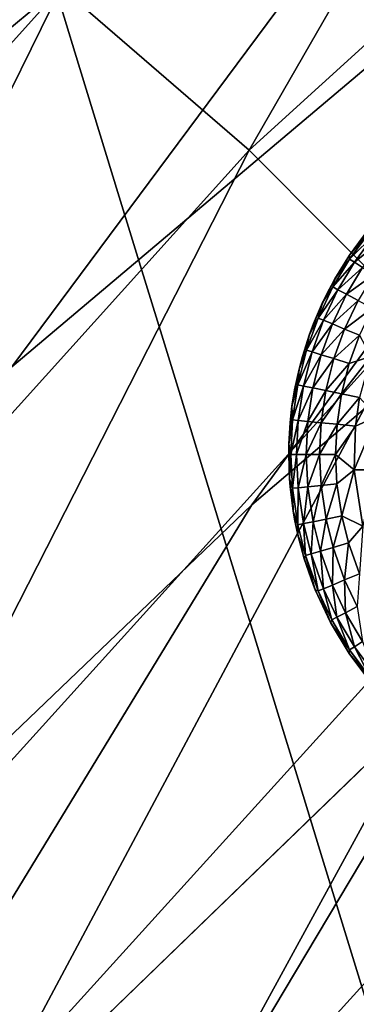
# Model space of a CAD drawing. Units: inches. Extents: x -15.2 to 13.7, y -15 to 15.
# Drawn here: x -11.1 to -10.7, y 8.2 to 9.3 of the extents above; entities that cross this region are included whole.
import ezdxf

# ---------------------------------------------------------------- set-up
doc = ezdxf.new("R2010")
doc.units = ezdxf.units.IN
doc.header["$MEASUREMENT"] = 0
for name, color, linetype in [('SEAT-FABRIC', 5, 'Continuous'), ('SEAT-GLIDE', 5, 'Continuous'), ('SEAT-LEG', 5, 'Continuous')]:
    doc.layers.add(name, color=color, linetype=linetype)

msp = doc.modelspace()

# ---------------------------------------------------------------- linework, layer by layer
at = {"layer": 'SEAT-FABRIC'}
for points in [[(-11.6133, 9.2363, 28.8948), (-11.1324, 10.3186, 29.4422), (-10.8408, 10.2386, 28.7036)], [(-11.6133, 9.2363, 28.8948), (-10.8408, 10.2386, 28.7036), (-10.5913, 10.0794, 27.929)], [(-11.346, 9.0838, 28.112), (-11.6133, 9.2363, 28.8948), (-10.5913, 10.0794, 27.929)], [(-11.0239, 9.3499, 30.2509), (-10.8158, 9.17, 30.2409), (-10.3687, 9.9462, 29.7545)], [(-10.8158, 9.17, 30.2409), (-10.182, 9.7461, 29.7473), (-10.3687, 9.9462, 29.7545)], [(-10.8158, 9.17, 30.2409), (-10.6338, 8.9875, 30.1767), (-10.182, 9.7461, 29.7473)], [(-11.6968, 8.6032, 30.6966), (-11.0239, 9.3499, 30.2509), (-11.214, 9.4966, 30.2149)], [(-11.6968, 8.6032, 30.6966), (-11.469, 8.447, 30.687), (-11.0239, 9.3499, 30.2509)], [(-11.469, 8.447, 30.687), (-10.8158, 9.17, 30.2409), (-11.0239, 9.3499, 30.2509)], [(-11.469, 8.447, 30.687), (-11.2646, 8.291, 30.621), (-10.8158, 9.17, 30.2409)], [(-11.2646, 8.291, 30.621), (-10.6338, 8.9875, 30.1767), (-10.8158, 9.17, 30.2409)], [(-11.2646, 8.291, 30.621), (-11.088, 8.1373, 30.5077), (-10.6338, 8.9875, 30.1767)], [(-11.088, 8.1373, 30.5077), (-10.4815, 8.8057, 30.0672), (-10.6338, 8.9875, 30.1767)], [(-11.088, 8.1373, 30.5077), (-10.9334, 7.9794, 30.3506), (-10.4815, 8.8057, 30.0672)], [(-10.9334, 7.9794, 30.3506), (-10.3535, 8.6182, 29.9165), (-10.4815, 8.8057, 30.0672)], [(-11.1385, 7.6367, 25.9102), (-11.4217, 7.7809, 26.6957), (-10.5476, 8.6253, 25.7717)], [(-10.2822, 8.472, 24.993), (-11.1385, 7.6367, 25.9102), (-10.5476, 8.6253, 25.7717)], [(-10.9334, 7.9794, 30.3506), (-10.8017, 7.8165, 30.1564), (-10.3535, 8.6182, 29.9165)], [(-10.8017, 7.8165, 30.1564), (-10.2503, 8.425, 29.731), (-10.3535, 8.6182, 29.9165)], [(-10.2822, 8.472, 24.993), (-11.043, 6.3462, 24.4524), (-11.1385, 7.6367, 25.9102)], [(-11.043, 6.3462, 24.4524), (-10.2822, 8.472, 24.993), (-10.0174, 8.3187, 24.2159)], [(-10.8017, 7.8165, 30.1564), (-10.6918, 7.6453, 29.9285), (-10.2503, 8.425, 29.731)], [(-9.7643, 8.1833, 23.4636), (-11.043, 6.3462, 24.4524), (-10.0174, 8.3187, 24.2159)]]:
    msp.add_3dface(points, dxfattribs=at)
for points, invisible_edges in [([(-11.346, 9.0838, 28.112), (-10.5913, 10.0794, 27.929), (-10.3419, 9.9198, 27.1544)], 2), ([(-11.0788, 8.9308, 27.3293), (-11.346, 9.0838, 28.112), (-10.3419, 9.9198, 27.1544)], 1), ([(-11.0788, 8.9308, 27.3293), (-10.3419, 9.9198, 27.1544), (-10.0939, 9.7607, 26.3837)], 2), ([(-10.8132, 8.7783, 26.5505), (-11.0788, 8.9308, 27.3293), (-10.0939, 9.7607, 26.3837)], 1), ([(-10.8132, 8.7783, 26.5505), (-10.0939, 9.7607, 26.3837), (-9.846, 9.6013, 25.613)], 2), ([(-10.5476, 8.6253, 25.7717), (-10.8132, 8.7783, 26.5505), (-9.846, 9.6013, 25.613)], 1), ([(-11.7051, 7.9246, 27.4812), (-11.0788, 8.9308, 27.3293), (-10.8132, 8.7783, 26.5505)], 2), ([(-11.4217, 7.7809, 26.6957), (-11.7051, 7.9246, 27.4812), (-10.8132, 8.7783, 26.5505)], 1), ([(-11.4217, 7.7809, 26.6957), (-10.8132, 8.7783, 26.5505), (-10.5476, 8.6253, 25.7717)], 2)]:
    msp.add_3dface(points, dxfattribs=dict(at, invisible_edges=invisible_edges))
at = {"layer": 'SEAT-GLIDE'}
for points in [[(-10.708, 9.0492), (-10.6842, 9.082), (-10.7049, 9.0542, -0.0791)], [(-10.6818, 9.085, -0.0787), (-10.7049, 9.0542, -0.0791), (-10.6842, 9.082)], [(-10.7049, 9.0542, -0.0791), (-10.6818, 9.085, -0.0787), (-10.6806, 9.0825, -0.1024)], [(-10.7049, 9.0497, -0.1024), (-10.6806, 9.0825, -0.1024), (-10.6757, 9.0785, -0.1234)], [(-10.6806, 9.0825, -0.1024), (-10.7049, 9.0497, -0.1024), (-10.7049, 9.0542, -0.0791)], [(-10.6995, 9.0462, -0.1234), (-10.7049, 9.0497, -0.1024), (-10.6757, 9.0785, -0.1234)], [(-10.6995, 9.0462, -0.1234), (-10.6757, 9.0785, -0.1234), (-10.6675, 9.0717, -0.1437)], [(-10.6906, 9.0403, -0.1437), (-10.6995, 9.0462, -0.1234), (-10.6675, 9.0717, -0.1437)], [(-10.7282, 9.0146), (-10.708, 9.0492), (-10.721, 9.028, -0.0787)], [(-10.7049, 9.0497, -0.1024), (-10.7233, 9.0189, -0.1024), (-10.721, 9.028, -0.0787)], [(-10.7233, 9.0189, -0.1024), (-10.7049, 9.0497, -0.1024), (-10.6995, 9.0462, -0.1234)], [(-10.7177, 9.0158, -0.1234), (-10.7233, 9.0189, -0.1024), (-10.6995, 9.0462, -0.1234)], [(-10.7049, 9.0542, -0.0791), (-10.721, 9.028, -0.0787), (-10.708, 9.0492)], [(-10.721, 9.028, -0.0787), (-10.7049, 9.0542, -0.0791), (-10.7049, 9.0497, -0.1024)], [(-10.7177, 9.0158, -0.1234), (-10.6995, 9.0462, -0.1234), (-10.6906, 9.0403, -0.1437)], [(-10.7083, 9.0108, -0.1437), (-10.7177, 9.0158, -0.1234), (-10.6906, 9.0403, -0.1437)], [(-10.7083, 9.0108, -0.1437), (-10.6906, 9.0403, -0.1437), (-10.6784, 9.0322, -0.1618)], [(-10.721, 9.028, -0.0787), (-10.7348, 9.0016, -0.0783), (-10.7282, 9.0146)], [(-10.7348, 9.0016, -0.0783), (-10.721, 9.028, -0.0787), (-10.7233, 9.0189, -0.1024)], [(-10.6953, 9.0038, -0.1618), (-10.7083, 9.0108, -0.1437), (-10.6784, 9.0322, -0.1618)], [(-10.7446, 8.9787), (-10.7282, 9.0146), (-10.7348, 9.0016, -0.0783)], [(-10.7233, 9.0189, -0.1024), (-10.7396, 8.9846, -0.1024), (-10.7348, 9.0016, -0.0783)], [(-10.7396, 8.9846, -0.1024), (-10.7233, 9.0189, -0.1024), (-10.7177, 9.0158, -0.1234)], [(-10.7337, 8.9821, -0.1234), (-10.7396, 8.9846, -0.1024), (-10.7177, 9.0158, -0.1234)], [(-10.7337, 8.9821, -0.1234), (-10.7177, 9.0158, -0.1234), (-10.7083, 9.0108, -0.1437)], [(-10.7239, 8.978, -0.1437), (-10.7337, 8.9821, -0.1234), (-10.7083, 9.0108, -0.1437)], [(-10.7239, 8.978, -0.1437), (-10.7083, 9.0108, -0.1437), (-10.6953, 9.0038, -0.1618)], [(-10.7348, 9.0016, -0.0783), (-10.7496, 8.9656, -0.0784), (-10.7446, 8.9787)], [(-10.7496, 8.9656, -0.0784), (-10.7348, 9.0016, -0.0783), (-10.7396, 8.9846, -0.1024)], [(-10.7103, 8.9723, -0.1618), (-10.7239, 8.978, -0.1437), (-10.6953, 9.0038, -0.1618)], [(-10.7103, 8.9723, -0.1618), (-10.6953, 9.0038, -0.1618), (-10.6797, 8.9955, -0.1765)], [(-10.694, 8.9655, -0.1765), (-10.7103, 8.9723, -0.1618), (-10.6797, 8.9955, -0.1765)], [(-10.757, 8.9421), (-10.7446, 8.9787), (-10.7496, 8.9656, -0.0784)], [(-10.7525, 8.9491, -0.1024), (-10.7396, 8.9846, -0.1024), (-10.7337, 8.9821, -0.1234)], [(-10.7396, 8.9846, -0.1024), (-10.7525, 8.9491, -0.1024), (-10.7496, 8.9656, -0.0784)], [(-10.7464, 8.9472, -0.1234), (-10.7525, 8.9491, -0.1024), (-10.7337, 8.9821, -0.1234)], [(-10.7464, 8.9472, -0.1234), (-10.7337, 8.9821, -0.1234), (-10.7239, 8.978, -0.1437)], [(-10.7362, 8.944, -0.1437), (-10.7464, 8.9472, -0.1234), (-10.7239, 8.978, -0.1437)], [(-10.7362, 8.944, -0.1437), (-10.7239, 8.978, -0.1437), (-10.7103, 8.9723, -0.1618)], [(-10.7221, 8.9397, -0.1618), (-10.7362, 8.944, -0.1437), (-10.7103, 8.9723, -0.1618)], [(-10.7221, 8.9397, -0.1618), (-10.7103, 8.9723, -0.1618), (-10.694, 8.9655, -0.1765)], [(-10.7608, 8.9282, -0.0784), (-10.7496, 8.9656, -0.0784), (-10.7525, 8.9491, -0.1024)], [(-10.7496, 8.9656, -0.0784), (-10.7608, 8.9282, -0.0784), (-10.757, 8.9421)], [(-10.7052, 8.9345, -0.1765), (-10.7221, 8.9397, -0.1618), (-10.694, 8.9655, -0.1765)], [(-10.7052, 8.9345, -0.1765), (-10.694, 8.9655, -0.1765), (-10.6815, 8.9419, -0.1876)], [(-10.7525, 8.9491, -0.1024), (-10.7622, 8.9106, -0.1024), (-10.7608, 8.9282, -0.0784)], [(-10.7622, 8.9106, -0.1024), (-10.7525, 8.9491, -0.1024), (-10.7464, 8.9472, -0.1234)], [(-10.756, 8.9094, -0.1234), (-10.7622, 8.9106, -0.1024), (-10.7464, 8.9472, -0.1234)], [(-10.756, 8.9094, -0.1234), (-10.7464, 8.9472, -0.1234), (-10.7362, 8.944, -0.1437)], [(-10.7657, 8.9054), (-10.757, 8.9421), (-10.7608, 8.9282, -0.0784)], [(-10.7455, 8.9073, -0.1437), (-10.756, 8.9094, -0.1234), (-10.7362, 8.944, -0.1437)], [(-10.7455, 8.9073, -0.1437), (-10.7362, 8.944, -0.1437), (-10.7221, 8.9397, -0.1618)], [(-10.7311, 8.9044, -0.1618), (-10.7455, 8.9073, -0.1437), (-10.7221, 8.9397, -0.1618)], [(-10.7311, 8.9044, -0.1618), (-10.7221, 8.9397, -0.1618), (-10.7052, 8.9345, -0.1765)], [(-10.7137, 8.9009, -0.1765), (-10.7311, 8.9044, -0.1618), (-10.7052, 8.9345, -0.1765)], [(-10.6937, 8.8969, -0.1876), (-10.7137, 8.9009, -0.1765), (-10.6815, 8.9419, -0.1876)], [(-10.7137, 8.9009, -0.1765), (-10.7052, 8.9345, -0.1765), (-10.6815, 8.9419, -0.1876)], [(-10.7608, 8.9282, -0.0784), (-10.7687, 8.8873, -0.0788), (-10.7657, 8.9054)], [(-10.7687, 8.8873, -0.0788), (-10.7608, 8.9282, -0.0784), (-10.7622, 8.9106, -0.1024)], [(-10.7706, 8.8692), (-10.7657, 8.9054), (-10.7687, 8.8873, -0.0788)], [(-10.7622, 8.9106, -0.1024), (-10.768, 8.872, -0.1024), (-10.7687, 8.8873, -0.0788)], [(-10.768, 8.872, -0.1024), (-10.7622, 8.9106, -0.1024), (-10.756, 8.9094, -0.1234)], [(-10.7616, 8.8714, -0.1234), (-10.768, 8.872, -0.1024), (-10.756, 8.9094, -0.1234)], [(-10.7616, 8.8714, -0.1234), (-10.756, 8.9094, -0.1234), (-10.7455, 8.9073, -0.1437)], [(-10.751, 8.8704, -0.1437), (-10.7616, 8.8714, -0.1234), (-10.7455, 8.9073, -0.1437)], [(-10.751, 8.8704, -0.1437), (-10.7455, 8.9073, -0.1437), (-10.7311, 8.9044, -0.1618)], [(-10.7363, 8.8689, -0.1618), (-10.751, 8.8704, -0.1437), (-10.7311, 8.9044, -0.1618)], [(-10.7363, 8.8689, -0.1618), (-10.7311, 8.9044, -0.1618), (-10.7137, 8.9009, -0.1765)], [(-10.7187, 8.8672, -0.1765), (-10.7363, 8.8689, -0.1618), (-10.7137, 8.9009, -0.1765)], [(-10.7187, 8.8672, -0.1765), (-10.7137, 8.9009, -0.1765), (-10.6937, 8.8969, -0.1876)], [(-10.6984, 8.8652, -0.1876), (-10.7187, 8.8672, -0.1765), (-10.6937, 8.8969, -0.1876)], [(-10.6984, 8.8652, -0.1876), (-10.6937, 8.8969, -0.1876), (-10.6747, 8.8758, -0.1946)], [(-10.7687, 8.8873, -0.0788), (-10.7722, 8.845, -0.0788), (-10.7706, 8.8692)], [(-10.7722, 8.845, -0.0788), (-10.7687, 8.8873, -0.0788), (-10.768, 8.872, -0.1024)], [(-10.768, 8.872, -0.1024), (-10.7698, 8.8338, -0.1024), (-10.7722, 8.845, -0.0788)], [(-10.7698, 8.8338, -0.1024), (-10.768, 8.872, -0.1024), (-10.7616, 8.8714, -0.1234)], [(-10.7635, 8.8338, -0.1234), (-10.7698, 8.8338, -0.1024), (-10.7616, 8.8714, -0.1234)], [(-10.7635, 8.8338, -0.1234), (-10.7616, 8.8714, -0.1234), (-10.751, 8.8704, -0.1437)], [(-10.7528, 8.8338, -0.1437), (-10.7635, 8.8338, -0.1234), (-10.751, 8.8704, -0.1437)], [(-10.7528, 8.8338, -0.1437), (-10.751, 8.8704, -0.1437), (-10.7363, 8.8689, -0.1618)], [(-10.6998, 8.8168, -0.1876), (-10.6984, 8.8652, -0.1876), (-10.6747, 8.8758, -0.1946)], [(-10.6772, 8.8167, -0.1945), (-10.6998, 8.8168, -0.1876), (-10.6747, 8.8758, -0.1946)], [(-10.7722, 8.8338), (-10.7706, 8.8692), (-10.7722, 8.845, -0.0788)], [(-10.7381, 8.8338, -0.1618), (-10.7528, 8.8338, -0.1437), (-10.7363, 8.8689, -0.1618)], [(-10.7381, 8.8338, -0.1618), (-10.7363, 8.8689, -0.1618), (-10.7187, 8.8672, -0.1765)], [(-10.7204, 8.8338, -0.1765), (-10.7381, 8.8338, -0.1618), (-10.7187, 8.8672, -0.1765)], [(-10.7204, 8.8338, -0.1765), (-10.7187, 8.8672, -0.1765), (-10.6984, 8.8652, -0.1876)], [(-10.6998, 8.8168, -0.1876), (-10.7204, 8.8338, -0.1765), (-10.6984, 8.8652, -0.1876)], [(-10.7722, 8.845, -0.0788), (-10.7714, 8.8069, -0.0786), (-10.7722, 8.8338)], [(-10.7714, 8.8069, -0.0786), (-10.7722, 8.845, -0.0788), (-10.7698, 8.8338, -0.1024)], [(-10.7706, 8.7984), (-10.7722, 8.8338), (-10.7714, 8.8069, -0.0786)], [(-10.7698, 8.8338, -0.1024), (-10.768, 8.7965, -0.1024), (-10.7714, 8.8069, -0.0786)], [(-10.768, 8.7965, -0.1024), (-10.7698, 8.8338, -0.1024), (-10.7635, 8.8338, -0.1234)], [(-10.7617, 8.7971, -0.1234), (-10.768, 8.7965, -0.1024), (-10.7635, 8.8338, -0.1234)], [(-10.7617, 8.7971, -0.1234), (-10.7635, 8.8338, -0.1234), (-10.7528, 8.8338, -0.1437)], [(-10.7511, 8.7981, -0.1437), (-10.7617, 8.7971, -0.1234), (-10.7528, 8.8338, -0.1437)], [(-10.7511, 8.7981, -0.1437), (-10.7528, 8.8338, -0.1437), (-10.7381, 8.8338, -0.1618)], [(-10.7364, 8.7995, -0.1618), (-10.7511, 8.7981, -0.1437), (-10.7381, 8.8338, -0.1618)], [(-10.7364, 8.7995, -0.1618), (-10.7381, 8.8338, -0.1618), (-10.7204, 8.8338, -0.1765)], [(-10.7188, 8.8012, -0.1765), (-10.7364, 8.7995, -0.1618), (-10.7204, 8.8338, -0.1765)], [(-10.7188, 8.8012, -0.1765), (-10.7204, 8.8338, -0.1765), (-10.6998, 8.8168, -0.1876)], [(-10.7136, 8.766, -0.1765), (-10.7188, 8.8012, -0.1765), (-10.6998, 8.8168, -0.1876)], [(-10.6903, 8.7546, -0.1876), (-10.7136, 8.766, -0.1765), (-10.6998, 8.8168, -0.1876)], [(-10.6903, 8.7546, -0.1876), (-10.6998, 8.8168, -0.1876), (-10.6772, 8.8167, -0.1945)], [(-10.7714, 8.8069, -0.0786), (-10.7673, 8.7712, -0.0784), (-10.7706, 8.7984)], [(-10.7673, 8.7712, -0.0784), (-10.7714, 8.8069, -0.0786), (-10.768, 8.7965, -0.1024)], [(-10.7657, 8.7622), (-10.7706, 8.7984), (-10.7673, 8.7712, -0.0784)], [(-10.762, 8.7561, -0.1024), (-10.768, 8.7965, -0.1024), (-10.7617, 8.7971, -0.1234)], [(-10.768, 8.7965, -0.1024), (-10.762, 8.7561, -0.1024), (-10.7673, 8.7712, -0.0784)], [(-10.7558, 8.7574, -0.1234), (-10.762, 8.7561, -0.1024), (-10.7617, 8.7971, -0.1234)], [(-10.7558, 8.7574, -0.1234), (-10.7617, 8.7971, -0.1234), (-10.7511, 8.7981, -0.1437)], [(-10.7453, 8.7595, -0.1437), (-10.7558, 8.7574, -0.1234), (-10.7511, 8.7981, -0.1437)], [(-10.7453, 8.7595, -0.1437), (-10.7511, 8.7981, -0.1437), (-10.7364, 8.7995, -0.1618)], [(-10.7309, 8.7624, -0.1618), (-10.7453, 8.7595, -0.1437), (-10.7364, 8.7995, -0.1618)], [(-10.7309, 8.7624, -0.1618), (-10.7364, 8.7995, -0.1618), (-10.7188, 8.8012, -0.1765)], [(-10.7136, 8.766, -0.1765), (-10.7309, 8.7624, -0.1618), (-10.7188, 8.8012, -0.1765)], [(-10.7673, 8.7712, -0.0784), (-10.762, 8.7449, -0.0787), (-10.7657, 8.7622)], [(-10.762, 8.7449, -0.0787), (-10.7673, 8.7712, -0.0784), (-10.762, 8.7561, -0.1024)], [(-10.757, 8.7255), (-10.7657, 8.7622), (-10.762, 8.7449, -0.0787)], [(-10.7372, 8.7269, -0.1437), (-10.7453, 8.7595, -0.1437), (-10.7309, 8.7624, -0.1618)], [(-10.7231, 8.7311, -0.1618), (-10.7372, 8.7269, -0.1437), (-10.7309, 8.7624, -0.1618)], [(-10.7231, 8.7311, -0.1618), (-10.7309, 8.7624, -0.1618), (-10.7136, 8.766, -0.1765)], [(-10.7061, 8.7361, -0.1765), (-10.7231, 8.7311, -0.1618), (-10.7136, 8.766, -0.1765)], [(-10.7061, 8.7361, -0.1765), (-10.7136, 8.766, -0.1765), (-10.6903, 8.7546, -0.1876)], [(-10.7535, 8.722, -0.1024), (-10.762, 8.7561, -0.1024), (-10.7558, 8.7574, -0.1234)], [(-10.762, 8.7561, -0.1024), (-10.7535, 8.722, -0.1024), (-10.762, 8.7449, -0.0787)], [(-10.7474, 8.7238, -0.1234), (-10.7558, 8.7574, -0.1234), (-10.7453, 8.7595, -0.1437)], [(-10.7474, 8.7238, -0.1234), (-10.7535, 8.722, -0.1024), (-10.7558, 8.7574, -0.1234)], [(-10.7372, 8.7269, -0.1437), (-10.7474, 8.7238, -0.1234), (-10.7453, 8.7595, -0.1437)], [(-10.694, 8.702, -0.1765), (-10.7061, 8.7361, -0.1765), (-10.6903, 8.7546, -0.1876)], [(-10.7551, 8.7186, -0.0788), (-10.762, 8.7449, -0.0787), (-10.7535, 8.722, -0.1024)], [(-10.762, 8.7449, -0.0787), (-10.7551, 8.7186, -0.0788), (-10.757, 8.7255)], [(-10.7238, 8.6895, -0.1437), (-10.7372, 8.7269, -0.1437), (-10.7231, 8.7311, -0.1618)], [(-10.7103, 8.6952, -0.1618), (-10.7238, 8.6895, -0.1437), (-10.7231, 8.7311, -0.1618)], [(-10.7103, 8.6952, -0.1618), (-10.7231, 8.7311, -0.1618), (-10.7061, 8.7361, -0.1765)], [(-10.694, 8.702, -0.1765), (-10.7103, 8.6952, -0.1618), (-10.7061, 8.7361, -0.1765)], [(-10.7446, 8.6889), (-10.757, 8.7255), (-10.7551, 8.7186, -0.0788)], [(-10.7428, 8.6841, -0.0792), (-10.7551, 8.7186, -0.0788), (-10.7535, 8.722, -0.1024)], [(-10.7551, 8.7186, -0.0788), (-10.7428, 8.6841, -0.0792), (-10.7446, 8.6889)], [(-10.7396, 8.6829, -0.1024), (-10.7535, 8.722, -0.1024), (-10.7474, 8.7238, -0.1234)], [(-10.7535, 8.722, -0.1024), (-10.7396, 8.6829, -0.1024), (-10.7428, 8.6841, -0.0792)], [(-10.7337, 8.6854, -0.1234), (-10.7474, 8.7238, -0.1234), (-10.7372, 8.7269, -0.1437)], [(-10.7337, 8.6854, -0.1234), (-10.7396, 8.6829, -0.1024), (-10.7474, 8.7238, -0.1234)], [(-10.7238, 8.6895, -0.1437), (-10.7337, 8.6854, -0.1234), (-10.7372, 8.7269, -0.1437)], [(-10.7094, 8.6589, -0.1437), (-10.7238, 8.6895, -0.1437), (-10.7103, 8.6952, -0.1618)], [(-10.6964, 8.6657, -0.1618), (-10.7103, 8.6952, -0.1618), (-10.694, 8.702, -0.1765)], [(-10.6964, 8.6657, -0.1618), (-10.7094, 8.6589, -0.1437), (-10.7103, 8.6952, -0.1618)], [(-10.7282, 8.653), (-10.7446, 8.6889), (-10.7428, 8.6841, -0.0792)], [(-10.7244, 8.6509, -0.1024), (-10.7396, 8.6829, -0.1024), (-10.7337, 8.6854, -0.1234)], [(-10.7188, 8.6539, -0.1234), (-10.7337, 8.6854, -0.1234), (-10.7238, 8.6895, -0.1437)], [(-10.7188, 8.6539, -0.1234), (-10.7244, 8.6509, -0.1024), (-10.7337, 8.6854, -0.1234)], [(-10.7094, 8.6589, -0.1437), (-10.7188, 8.6539, -0.1234), (-10.7238, 8.6895, -0.1437)], [(-10.7428, 8.6841, -0.0792), (-10.7259, 8.6482, -0.0795), (-10.7282, 8.653)], [(-10.7259, 8.6482, -0.0795), (-10.7428, 8.6841, -0.0792), (-10.7396, 8.6829, -0.1024)], [(-10.7396, 8.6829, -0.1024), (-10.7244, 8.6509, -0.1024), (-10.7259, 8.6482, -0.0795)], [(-10.6906, 8.6272, -0.1437), (-10.7094, 8.6589, -0.1437), (-10.6964, 8.6657, -0.1618)], [(-10.708, 8.6184), (-10.7282, 8.653), (-10.7259, 8.6482, -0.0795)], [(-10.7048, 8.6178, -0.1024), (-10.7244, 8.6509, -0.1024), (-10.7188, 8.6539, -0.1234)], [(-10.6995, 8.6213, -0.1234), (-10.7188, 8.6539, -0.1234), (-10.7094, 8.6589, -0.1437)], [(-10.6995, 8.6213, -0.1234), (-10.7048, 8.6178, -0.1024), (-10.7188, 8.6539, -0.1234)], [(-10.6906, 8.6272, -0.1437), (-10.6995, 8.6213, -0.1234), (-10.7094, 8.6589, -0.1437)], [(-10.7244, 8.6509, -0.1024), (-10.7048, 8.6178, -0.1024), (-10.7259, 8.6482, -0.0795)], [(-10.7259, 8.6482, -0.0795), (-10.7053, 8.6139, -0.079), (-10.708, 8.6184)], [(-10.7053, 8.6139, -0.079), (-10.7259, 8.6482, -0.0795), (-10.7048, 8.6178, -0.1024)], [(-10.6815, 8.5862, -0.1024), (-10.7048, 8.6178, -0.1024), (-10.6995, 8.6213, -0.1234)], [(-10.6766, 8.5902, -0.1234), (-10.6995, 8.6213, -0.1234), (-10.6906, 8.6272, -0.1437)], [(-10.6766, 8.5902, -0.1234), (-10.6815, 8.5862, -0.1024), (-10.6995, 8.6213, -0.1234)], [(-10.6842, 8.5857), (-10.708, 8.6184), (-10.7053, 8.6139, -0.079)], [(-10.7048, 8.6178, -0.1024), (-10.6815, 8.5862, -0.1024), (-10.7053, 8.6139, -0.079)], [(-10.7053, 8.6139, -0.079), (-10.6825, 8.5834, -0.0786), (-10.6842, 8.5857)], [(-10.6825, 8.5834, -0.0786), (-10.7053, 8.6139, -0.079), (-10.6815, 8.5862, -0.1024)]]:
    msp.add_3dface(points, dxfattribs=at)
at = {"layer": 'SEAT-LEG'}
for points, invisible_edges in [([(-11.0611, 9.4483), (-10.3048, 9.3131), (-10.4208, 9.3688)], 13), ([(-10.379, 9.2535, 1.0793), (-11.0611, 9.4483), (-10.0604, 9.3515, 0.8956)], 14), ([(-10.3048, 9.3131), (-11.0611, 9.4483), (-11.0089, 9.2785, 0)], 13), ([(-11.0089, 9.2785, 0), (-11.0611, 9.4483), (-10.379, 9.2535, 1.0793)], 12), ([(-11.0089, 9.2785, 0), (-10.9612, 9.1234), (-10.3048, 9.3131)], 14), ([(-10.9612, 9.1234), (-10.9362, 9.042), (-10.3048, 9.3131)], 14), ([(-10.9362, 9.042), (-10.9112, 8.9607), (-10.3048, 9.3131)], 14), ([(-10.9112, 8.9607), (-10.8862, 8.8795), (-10.3048, 9.3131)], 14), ([(-10.8862, 8.8795), (-10.8613, 8.7985), (-10.3048, 9.3131)], 14), ([(-10.8613, 8.7985), (-10.8362, 8.7167), (-10.3048, 9.3131)], 14), ([(-10.8362, 8.7167), (-10.8109, 8.6347), (-10.3048, 9.3131)], 14), ([(-10.8109, 8.6347), (-10.7857, 8.5525), (-10.3048, 9.3131)], 14), ([(-10.7857, 8.5525), (-10.7604, 8.4702), (-10.3048, 9.3131)], 14), ([(-10.7604, 8.4702), (-10.7351, 8.3879), (-10.3048, 9.3131)], 14), ([(-10.2351, 8.7295), (-10.3048, 9.3131), (-10.7351, 8.3879)], 15), ([(-10.9612, 9.1234), (-11.0089, 9.2785, 0), (-10.379, 9.2535, 1.0793)], 14), ([(-10.9362, 9.042), (-10.9612, 9.1234), (-10.379, 9.2535, 1.0793)], 14), ([(-10.9112, 8.9607), (-10.9362, 9.042), (-10.379, 9.2535, 1.0793)], 14), ([(-10.2899, 8.6195, 0.8957), (-10.9112, 8.9607), (-10.379, 9.2535, 1.0793)], 15), ([(-10.8862, 8.8795), (-10.9112, 8.9607), (-10.2899, 8.6195, 0.8957)], 14), ([(-10.8613, 8.7985), (-10.8862, 8.8795), (-10.2899, 8.6195, 0.8957)], 14), ([(-10.8362, 8.7167), (-10.8613, 8.7985), (-10.2899, 8.6195, 0.8957)], 14), ([(-10.7351, 8.3879), (-10.6594, 8.1418), (-10.2351, 8.7295)], 14), ([(-10.8109, 8.6347), (-10.8362, 8.7167), (-10.2899, 8.6195, 0.8957)], 14), ([(-10.7857, 8.5525), (-10.8109, 8.6347), (-10.2899, 8.6195, 0.8957)], 14), ([(-10.7604, 8.4702), (-10.7857, 8.5525), (-10.2899, 8.6195, 0.8957)], 14), ([(-10.7351, 8.3879), (-10.7604, 8.4702), (-10.2899, 8.6195, 0.8957)], 14), ([(-10.6594, 8.1418), (-10.7351, 8.3879), (-10.2899, 8.6195, 0.8957)], 14)]:
    msp.add_3dface(points, dxfattribs=dict(at, invisible_edges=invisible_edges))

doc.saveas('drawing.dxf')
